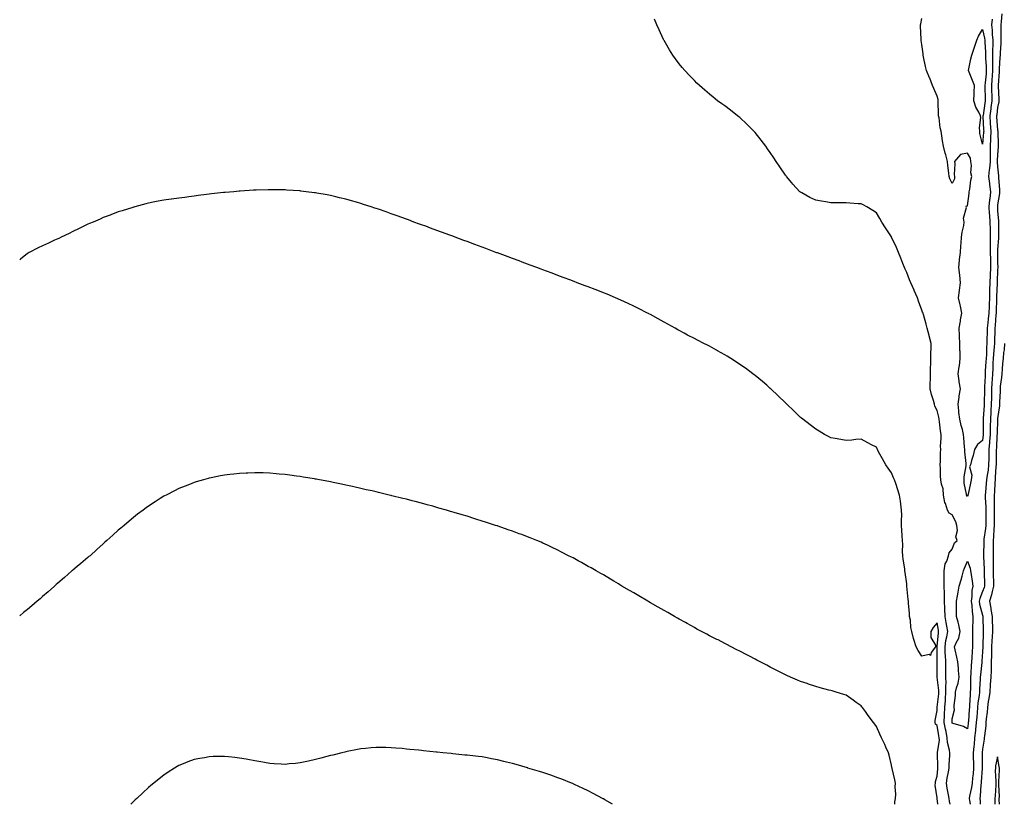
# Model space of a CAD drawing. Units: inches. Extents: x 897203 to 899843, y 7292618 to 7295258.
# Drawn here: x 897203 to 897852, y 7292618 to 7293135 of the extents above; entities that cross this region are included whole.
import ezdxf

# ---------------------------------------------------------------- set-up
doc = ezdxf.new("R2010")
doc.units = ezdxf.units.IN
doc.header["$MEASUREMENT"] = 0
doc.layers.add('Contour_89727292', color=7, linetype='Continuous', true_color=0x276b30)

msp = doc.modelspace()

# ---------------------------------------------------------------- linework, layer by layer
at = {"layer": 'Contour_89727292'}
for points in [[(897850.79, 7293139.18, 3307), (897850.34, 7293134.21, 3307), (897850.24, 7293131.92, 3307), (897850.24, 7293129.73, 3307), (897850.18, 7293124.05, 3307), (897850.18, 7293121.92, 3307), (897850.08, 7293119.89, 3307), (897849.7, 7293113.57, 3307), (897849.62, 7293111.92, 3307), (897849.58, 7293110.39, 3307), (897849.1, 7293102.97, 3307), (897849.07, 7293101.92, 3307), (897849.05, 7293100.91, 3307), (897848.38, 7293092.25, 3307), (897848.38, 7293091.92, 3307), (897848.38, 7293091.6, 3307), (897848.9, 7293082.77, 3307), (897848.9, 7293081.92, 3307), (897848.84, 7293081.14, 3307), (897848.05, 7293077.33, 3307), (897847.4, 7293072.57, 3307), (897847.3, 7293071.92, 3307), (897847.34, 7293071.22, 3307), (897848.05, 7293062.65, 3307), (897848.13, 7293062.01, 3307), (897848.14, 7293061.83, 3307), (897848.43, 7293052.3, 3307), (897848.44, 7293051.92, 3307), (897848.43, 7293051.55, 3307), (897848.05, 7293046.5, 3307), (897847.82, 7293042.15, 3307), (897847.82, 7293041.92, 3307), (897847.8, 7293041.67, 3307), (897848.05, 7293038.21, 3307), (897848.58, 7293032.46, 3307), (897848.63, 7293031.92, 3307), (897848.63, 7293031.33, 3307), (897849.19, 7293023.06, 3307), (897849.2, 7293021.92, 3307), (897849.17, 7293020.81, 3307), (897848.05, 7293013.15, 3307), (897847.92, 7293012.06, 3307), (897847.9, 7293011.92, 3307), (897847.91, 7293011.78, 3307), (897848.05, 7293009.24, 3307), (897848.54, 7293002.41, 3307), (897848.56, 7293001.92, 3307), (897848.55, 7293001.42, 3307), (897848.64, 7292992.51, 3307), (897848.63, 7292991.92, 3307), (897848.6, 7292991.37, 3307), (897848.05, 7292983.89, 3307), (897847.95, 7292982.02, 3307), (897847.95, 7292981.92, 3307), (897847.95, 7292981.82, 3307), (897848.05, 7292975.12, 3307), (897848.12, 7292971.99, 3307), (897848.12, 7292971.85, 3307), (897848.05, 7292970.69, 3307), (897847.72, 7292962.25, 3307), (897847.7, 7292961.92, 3307), (897847.69, 7292961.57, 3307), (897847.37, 7292952.6, 3307), (897847.35, 7292951.92, 3307), (897847.32, 7292951.2, 3307), (897847.09, 7292942.89, 3307), (897847.05, 7292941.92, 3307), (897846.94, 7292940.81, 3307), (897846.3, 7292933.67, 3307), (897846.11, 7292931.92, 3307), (897846.08, 7292929.95, 3307), (897846.04, 7292923.93, 3307), (897846, 7292921.92, 3307), (897845.84, 7292919.71, 3307), (897845.28, 7292914.69, 3307), (897845.1, 7292911.92, 3307), (897844.96, 7292908.82, 3307), (897844.88, 7292905.09, 3307), (897844.72, 7292901.92, 3307), (897844.51, 7292898.38, 3307), (897844.3, 7292895.67, 3307), (897844.08, 7292891.92, 3307), (897843.98, 7292887.86, 3307), (897843.94, 7292886.03, 3307), (897843.85, 7292881.92, 3307), (897843.57, 7292877.45, 3307), (897843.52, 7292876.45, 3307), (897843.24, 7292871.92, 3307), (897843.15, 7292867.03, 3307), (897843.15, 7292866.82, 3307), (897843.06, 7292861.92, 3307), (897842.71, 7292857.26, 3307), (897842.62, 7292856.49, 3307), (897842.24, 7292851.92, 3307), (897842.17, 7292847.8, 3307), (897842.14, 7292846.01, 3307), (897842.07, 7292841.92, 3307), (897841.68, 7292838.29, 3307), (897841.07, 7292834.94, 3307), (897840.69, 7292831.92, 3307), (897840.53, 7292829.44, 3307), (897839.96, 7292823.83, 3307), (897839.82, 7292821.92, 3307), (897839.86, 7292820.11, 3307), (897840.18, 7292814.06, 3307), (897840.22, 7292811.92, 3307), (897840.23, 7292809.74, 3307), (897840.31, 7292804.18, 3307), (897840.32, 7292801.92, 3307), (897840.12, 7292799.85, 3307), (897839.02, 7292792.89, 3307), (897838.92, 7292791.92, 3307), (897838.91, 7292791.06, 3307), (897838.66, 7292782.54, 3307), (897838.66, 7292781.92, 3307), (897838.67, 7292781.3, 3307), (897839.18, 7292773.05, 3307), (897839.19, 7292771.92, 3307), (897839.22, 7292770.75, 3307), (897839.34, 7292763.21, 3307), (897839.37, 7292761.92, 3307), (897839.09, 7292760.88, 3307), (897838.05, 7292758.36, 3307), (897836.2, 7292753.77, 3307), (897835.92, 7292751.92, 3307), (897836.17, 7292750.05, 3307), (897838.05, 7292742.76, 3307), (897838.24, 7292742.11, 3307), (897838.27, 7292741.92, 3307), (897838.28, 7292741.7, 3307), (897838.4, 7292732.26, 3307), (897838.41, 7292731.92, 3307), (897838.39, 7292731.58, 3307), (897838.26, 7292722.13, 3307), (897838.25, 7292721.92, 3307), (897838.24, 7292721.72, 3307), (897838.05, 7292718.54, 3307), (897837.62, 7292712.35, 3307), (897837.59, 7292711.92, 3307), (897837.55, 7292711.42, 3307), (897836.71, 7292703.26, 3307), (897836.62, 7292701.92, 3307), (897836.56, 7292700.44, 3307), (897836.08, 7292693.89, 3307), (897836.01, 7292691.92, 3307), (897835.77, 7292689.64, 3307), (897835.05, 7292684.92, 3307), (897834.77, 7292681.92, 3307), (897834.48, 7292678.35, 3307), (897834.24, 7292675.73, 3307), (897833.94, 7292671.92, 3307), (897833.46, 7292667.33, 3307), (897833.41, 7292666.56, 3307), (897832.88, 7292661.92, 3307), (897832.46, 7292657.51, 3307), (897832.32, 7292656.19, 3307), (897831.9, 7292651.92, 3307), (897831.97, 7292647.99, 3307), (897832.06, 7292645.93, 3307), (897832.13, 7292641.92, 3307), (897831.83, 7292638.14, 3307), (897831.53, 7292635.4, 3307), (897831.23, 7292631.92, 3307), (897830.85, 7292629.12, 3307), (897829.55, 7292623.41, 3307), (897829.31, 7292621.92, 3307), (897829.44, 7292620.53, 3307), (897829.85, 7292618, 3307)], [(897816.81, 7292618, 3307), (897816.29, 7292620.16, 3307), (897815.99, 7292621.92, 3307), (897815.63, 7292624.34, 3307), (897814.68, 7292628.55, 3307), (897814.26, 7292631.92, 3307), (897814.73, 7292635.24, 3307), (897815.62, 7292639.49, 3307), (897816, 7292641.92, 3307), (897816.03, 7292643.93, 3307), (897816.44, 7292650.31, 3307), (897816.46, 7292651.92, 3307), (897816.35, 7292653.62, 3307), (897814.96, 7292658.83, 3307), (897814.83, 7292661.92, 3307), (897814.03, 7292665.93, 3307), (897813.69, 7292667.56, 3307), (897812.85, 7292671.92, 3307), (897813.02, 7292676.89, 3307), (897813.02, 7292676.95, 3307), (897813.19, 7292681.92, 3307), (897813.54, 7292686.43, 3307), (897813.56, 7292687.44, 3307), (897813.88, 7292691.92, 3307), (897813.82, 7292696.15, 3307), (897813.99, 7292697.86, 3307), (897813.92, 7292701.92, 3307), (897813.86, 7292706.11, 3307), (897813.82, 7292707.69, 3307), (897813.76, 7292711.92, 3307), (897813.57, 7292716.4, 3307), (897813.5, 7292717.37, 3307), (897813.32, 7292721.92, 3307), (897813.97, 7292726, 3307), (897814.6, 7292728.47, 3307), (897815.25, 7292731.92, 3307), (897814.59, 7292735.39, 3307), (897814.08, 7292737.95, 3307), (897813.32, 7292741.92, 3307), (897813.19, 7292746.78, 3307), (897813.18, 7292747.06, 3307), (897813.05, 7292751.92, 3307), (897812.98, 7292756.84, 3307), (897812.95, 7292757.02, 3307), (897812.84, 7292761.92, 3307), (897812.86, 7292766.73, 3307), (897812.66, 7292767.3, 3307), (897812.7, 7292771.92, 3307), (897813.52, 7292776.44, 3307), (897814.49, 7292778.36, 3307), (897815.62, 7292781.92, 3307), (897816.11, 7292783.86, 3307), (897818.05, 7292786.2, 3307), (897819.49, 7292790.48, 3307), (897821.24, 7292791.92, 3307), (897820.46, 7292794.33, 3307), (897821.48, 7292798.49, 3307), (897821.04, 7292801.92, 3307), (897820.39, 7292804.25, 3307), (897818.05, 7292808.89, 3307), (897816.03, 7292809.9, 3307), (897815.07, 7292811.92, 3307), (897813.58, 7292816.39, 3307), (897813.2, 7292817.07, 3307), (897812.4, 7292821.92, 3307), (897812.04, 7292825.9, 3307), (897810.96, 7292829.01, 3307), (897810.53, 7292831.92, 3307), (897810.4, 7292834.26, 3307), (897810.29, 7292839.67, 3307), (897810.17, 7292841.92, 3307), (897810.35, 7292844.22, 3307), (897810.32, 7292849.65, 3307), (897810.53, 7292851.92, 3307), (897810.33, 7292854.2, 3307), (897810.87, 7292859.1, 3307), (897810.7, 7292861.92, 3307), (897810.38, 7292864.25, 3307), (897809.76, 7292870.21, 3307), (897809.54, 7292871.92, 3307), (897809.31, 7292873.18, 3307), (897808.05, 7292877.75, 3307), (897806.71, 7292880.58, 3307), (897806.35, 7292881.92, 3307), (897805.69, 7292884.28, 3307), (897804.34, 7292888.21, 3307), (897803.47, 7292891.92, 3307), (897803.54, 7292896.43, 3307), (897803.67, 7292897.54, 3307), (897803.75, 7292901.92, 3307), (897803.77, 7292906.2, 3307), (897804.01, 7292907.88, 3307), (897804.03, 7292911.92, 3307), (897803.95, 7292916.02, 3307), (897804.29, 7292918.16, 3307), (897804.19, 7292921.92, 3307), (897802.9, 7292926.77, 3307), (897802.78, 7292927.19, 3307), (897801.45, 7292931.92, 3307), (897800.8, 7292934.66, 3307), (897799.07, 7292940.9, 3307), (897798.81, 7292941.92, 3307), (897798.57, 7292942.45, 3307), (897798.05, 7292943.79, 3307), (897795.86, 7292949.73, 3307), (897795.2, 7292951.92, 3307), (897792.98, 7292956.85, 3307), (897792.89, 7292957.09, 3307), (897790.85, 7292961.92, 3307), (897789.95, 7292963.81, 3307), (897788.05, 7292968.63, 3307), (897786.98, 7292970.86, 3307), (897786.51, 7292971.92, 3307), (897785.51, 7292974.46, 3307), (897784.12, 7292977.99, 3307), (897782.58, 7292981.92, 3307), (897781.26, 7292985.12, 3307), (897778.05, 7292991.87, 3307), (897778.01, 7292991.92, 3307), (897777.93, 7292992.04, 3307), (897774.15, 7292998.02, 3307), (897771.62, 7293001.92, 3307), (897770.36, 7293004.23, 3307), (897768.05, 7293008.05, 3307), (897765.72, 7293009.59, 3307), (897761.71, 7293011.92, 3307), (897759.35, 7293013.23, 3307), (897758.05, 7293013.85, 3307), (897755.99, 7293013.97, 3307), (897750.52, 7293014.39, 3307), (897748.05, 7293014.54, 3307), (897745.41, 7293014.56, 3307), (897740.72, 7293014.59, 3307), (897738.05, 7293014.63, 3307), (897734.74, 7293015.23, 3307), (897731.79, 7293015.66, 3307), (897728.05, 7293016.34, 3307), (897724.21, 7293018.08, 3307), (897718.81, 7293021.16, 3307), (897718.05, 7293021.56, 3307), (897717.85, 7293021.72, 3307), (897717.65, 7293021.92, 3307), (897712.96, 7293026.83, 3307), (897712.18, 7293027.79, 3307), (897708.78, 7293031.92, 3307), (897708.46, 7293032.33, 3307), (897708.05, 7293032.9, 3307), (897704.37, 7293038.24, 3307), (897702.02, 7293041.92, 3307), (897700.4, 7293044.26, 3307), (897698.05, 7293047.78, 3307), (897696.32, 7293050.19, 3307), (897695.15, 7293051.92, 3307), (897692.02, 7293055.89, 3307), (897688.05, 7293060.97, 3307), (897687.6, 7293061.47, 3307), (897687.19, 7293061.92, 3307), (897682.58, 7293066.45, 3307), (897678.05, 7293070.78, 3307), (897677.4, 7293071.27, 3307), (897676.56, 7293071.92, 3307), (897671.77, 7293075.64, 3307), (897668.05, 7293078.53, 3307), (897666.04, 7293079.91, 3307), (897663.3, 7293081.92, 3307), (897660.39, 7293084.25, 3307), (897658.05, 7293086.24, 3307), (897654.92, 7293088.79, 3307), (897651.35, 7293091.92, 3307), (897649.68, 7293093.55, 3307), (897648.05, 7293095.22, 3307), (897644.73, 7293098.6, 3307), (897641.62, 7293101.92, 3307), (897640.01, 7293103.88, 3307), (897638.05, 7293106.31, 3307), (897635.61, 7293109.48, 3307), (897633.8, 7293111.92, 3307), (897631.63, 7293115.5, 3307), (897628.05, 7293121.52, 3307), (897627.9, 7293121.77, 3307), (897627.82, 7293121.92, 3307), (897627.63, 7293122.34, 3307), (897624.73, 7293128.6, 3307), (897623.21, 7293131.92, 3307), (897621.8, 7293135.67, 3307)], [(897844.41, 7293135.56, 3306), (897844.03, 7293131.92, 3306), (897844.48, 7293128.36, 3306), (897844.45, 7293125.52, 3306), (897844.8, 7293121.92, 3306), (897844.84, 7293118.71, 3306), (897844.65, 7293115.32, 3306), (897844.69, 7293111.92, 3306), (897844.75, 7293108.62, 3306), (897844.6, 7293105.38, 3306), (897844.65, 7293101.92, 3306), (897844.36, 7293098.24, 3306), (897844.24, 7293095.73, 3306), (897843.92, 7293091.92, 3306), (897844.06, 7293087.94, 3306), (897844.15, 7293085.83, 3306), (897844.29, 7293081.92, 3306), (897843.64, 7293077.52, 3306), (897843.5, 7293076.47, 3306), (897842.82, 7293071.92, 3306), (897843.14, 7293067.01, 3306), (897843.15, 7293066.82, 3306), (897843.48, 7293061.92, 3306), (897843.31, 7293057.17, 3306), (897843.32, 7293056.65, 3306), (897843.13, 7293051.92, 3306), (897843.15, 7293047.02, 3306), (897843.14, 7293046.83, 3306), (897843.15, 7293041.92, 3306), (897842.76, 7293037.21, 3306), (897842.54, 7293036.41, 3306), (897842.01, 7293031.92, 3306), (897842.61, 7293027.36, 3306), (897842.74, 7293026.62, 3306), (897843.29, 7293021.92, 3306), (897842.79, 7293017.17, 3306), (897842.74, 7293016.62, 3306), (897842.27, 7293011.92, 3306), (897842.53, 7293007.44, 3306), (897842.59, 7293006.46, 3306), (897842.85, 7293001.92, 3306), (897843.01, 7292996.97, 3306), (897843.01, 7292996.88, 3306), (897843.15, 7292991.92, 3306), (897843.16, 7292987.04, 3306), (897843.15, 7292986.81, 3306), (897843.17, 7292981.92, 3306), (897843.23, 7292977.1, 3306), (897843.23, 7292976.73, 3306), (897843.29, 7292971.92, 3306), (897843.06, 7292966.93, 3306), (897843.06, 7292966.91, 3306), (897842.83, 7292961.92, 3306), (897842.71, 7292957.26, 3306), (897842.7, 7292956.57, 3306), (897842.58, 7292951.92, 3306), (897842.42, 7292947.55, 3306), (897842.36, 7292946.24, 3306), (897842.2, 7292941.92, 3306), (897841.82, 7292938.15, 3306), (897841.49, 7292935.36, 3306), (897841.13, 7292931.92, 3306), (897841.08, 7292928.89, 3306), (897840.97, 7292924.84, 3306), (897840.92, 7292921.92, 3306), (897840.72, 7292919.24, 3306), (897840.59, 7292914.46, 3306), (897840.42, 7292911.92, 3306), (897840.32, 7292909.65, 3306), (897839.9, 7292903.77, 3306), (897839.81, 7292901.92, 3306), (897839.71, 7292900.26, 3306), (897839.44, 7292893.31, 3306), (897839.36, 7292891.92, 3306), (897839.33, 7292890.64, 3306), (897839.17, 7292883.03, 3306), (897839.14, 7292881.92, 3306), (897839.08, 7292880.89, 3306), (897838.48, 7292872.35, 3306), (897838.45, 7292871.92, 3306), (897838.45, 7292871.52, 3306), (897838.51, 7292862.38, 3306), (897838.5, 7292861.92, 3306), (897838.47, 7292861.5, 3306), (897838.05, 7292857.79, 3306), (897834.68, 7292855.29, 3306), (897832.83, 7292851.92, 3306), (897831.95, 7292848.02, 3306), (897830.8, 7292844.67, 3306), (897830.05, 7292841.92, 3306), (897829.41, 7292840.56, 3306), (897831.07, 7292834.94, 3306), (897830.62, 7292831.92, 3306), (897830.14, 7292829.83, 3306), (897828.6, 7292822.48, 3306), (897828.48, 7292821.92, 3306), (897828.43, 7292821.55, 3306), (897828.05, 7292820.91, 3306), (897827.71, 7292821.58, 3306), (897827.53, 7292821.92, 3306), (897827.49, 7292822.48, 3306), (897825.94, 7292829.81, 3306), (897825.85, 7292831.92, 3306), (897825.97, 7292834, 3306), (897827.3, 7292841.17, 3306), (897827.36, 7292841.92, 3306), (897827.35, 7292842.61, 3306), (897826.46, 7292850.34, 3306), (897826.46, 7292851.92, 3306), (897826.25, 7292853.72, 3306), (897825.82, 7292859.69, 3306), (897825.54, 7292861.92, 3306), (897824.75, 7292865.22, 3306), (897823.95, 7292867.83, 3306), (897823.14, 7292871.92, 3306), (897822.54, 7292876.41, 3306), (897822.46, 7292877.52, 3306), (897821.92, 7292881.92, 3306), (897822.58, 7292886.45, 3306), (897822.67, 7292887.3, 3306), (897823.43, 7292891.92, 3306), (897822.74, 7292896.62, 3306), (897822.68, 7292897.28, 3306), (897822.07, 7292901.92, 3306), (897822.75, 7292906.63, 3306), (897822.91, 7292907.07, 3306), (897823.34, 7292911.92, 3306), (897823.25, 7292916.72, 3306), (897823.2, 7292917.08, 3306), (897823.13, 7292921.92, 3306), (897822.89, 7292926.75, 3306), (897822.85, 7292927.13, 3306), (897822.58, 7292931.92, 3306), (897823.47, 7292936.5, 3306), (897823.6, 7292937.47, 3306), (897824.37, 7292941.92, 3306), (897823.48, 7292946.49, 3306), (897823.41, 7292947.28, 3306), (897822.24, 7292951.92, 3306), (897822.91, 7292956.78, 3306), (897822.96, 7292957.01, 3306), (897823.53, 7292961.92, 3306), (897823.06, 7292966.91, 3306), (897823.06, 7292966.93, 3306), (897822.47, 7292971.92, 3306), (897822.89, 7292976.76, 3306), (897822.82, 7292977.15, 3306), (897823.62, 7292981.92, 3306), (897823.78, 7292986.2, 3306), (897824, 7292987.87, 3306), (897824.18, 7292991.92, 3306), (897824.65, 7292995.32, 3306), (897825.64, 7292999.51, 3306), (897826.04, 7293001.92, 3306), (897825.62, 7293004.35, 3306), (897827.59, 7293011.46, 3306), (897827.32, 7293011.92, 3306), (897827.43, 7293012.54, 3306), (897828.05, 7293012.67, 3306), (897829.34, 7293020.63, 3306), (897829.33, 7293021.92, 3306), (897829.65, 7293023.52, 3306), (897830.36, 7293029.61, 3306), (897830.92, 7293031.92, 3306), (897830.38, 7293034.25, 3306), (897830.83, 7293039.14, 3306), (897830.46, 7293041.92, 3306), (897830.09, 7293043.95, 3306), (897828.05, 7293047.27, 3306), (897823.52, 7293046.44, 3306), (897819.63, 7293041.92, 3306), (897819.8, 7293040.17, 3306), (897819.32, 7293033.2, 3306), (897819.51, 7293031.92, 3306), (897819.56, 7293030.41, 3306), (897818.05, 7293027.33, 3306), (897816.47, 7293030.34, 3306), (897816.08, 7293031.92, 3306), (897815.81, 7293034.17, 3306), (897815.24, 7293039.12, 3306), (897814.89, 7293041.92, 3306), (897813.79, 7293046.19, 3306), (897813.46, 7293047.33, 3306), (897812.33, 7293051.92, 3306), (897811.63, 7293055.5, 3306), (897811.29, 7293058.68, 3306), (897810.75, 7293061.92, 3306), (897810.08, 7293063.94, 3306), (897809.39, 7293070.58, 3306), (897809.08, 7293071.92, 3306), (897809.09, 7293072.96, 3306), (897808.89, 7293081.08, 3306), (897808.9, 7293081.92, 3306), (897808.76, 7293082.62, 3306), (897808.05, 7293084.88, 3306), (897805.97, 7293089.84, 3306), (897805.11, 7293091.92, 3306), (897803.26, 7293096.71, 3306), (897803.15, 7293097.02, 3306), (897801.05, 7293101.92, 3306), (897800.52, 7293104.39, 3306), (897799.22, 7293110.75, 3306), (897798.97, 7293111.92, 3306), (897798.87, 7293112.74, 3306), (897798.05, 7293118.87, 3306), (897797.66, 7293121.53, 3306), (897797.61, 7293121.92, 3306), (897797.59, 7293122.39, 3306), (897797.26, 7293131.13, 3306), (897797.23, 7293131.92, 3306), (897797.3, 7293132.67, 3306), (897798.05, 7293136.13, 3306)], [(897808.54, 7292618, 3308), (897808.07, 7292621.9, 3308), (897808.06, 7292621.94, 3308), (897808.05, 7292622.3, 3308), (897806.8, 7292630.67, 3308), (897806.95, 7292631.92, 3308), (897807.02, 7292632.95, 3308), (897808.05, 7292636.44, 3308), (897808.49, 7292641.48, 3308), (897808.56, 7292641.92, 3308), (897808.56, 7292642.44, 3308), (897808.26, 7292651.71, 3308), (897808.27, 7292651.92, 3308), (897808.26, 7292652.13, 3308), (897809.63, 7292660.34, 3308), (897809.56, 7292661.92, 3308), (897809.31, 7292663.18, 3308), (897808.05, 7292670.05, 3308), (897806.98, 7292670.85, 3308), (897806.76, 7292671.92, 3308), (897806.78, 7292673.19, 3308), (897808.05, 7292679.86, 3308), (897808.13, 7292681.83, 3308), (897808.14, 7292681.92, 3308), (897808.14, 7292682.02, 3308), (897809.2, 7292690.77, 3308), (897809.28, 7292691.92, 3308), (897809.27, 7292693.14, 3308), (897808.16, 7292701.8, 3308), (897808.16, 7292701.92, 3308), (897808.16, 7292702.03, 3308), (897808.15, 7292711.81, 3308), (897808.15, 7292711.92, 3308), (897808.15, 7292712.02, 3308), (897808.11, 7292721.86, 3308), (897808.11, 7292721.92, 3308), (897808.12, 7292721.99, 3308), (897808.94, 7292731.03, 3308), (897809.11, 7292731.92, 3308), (897808.94, 7292732.81, 3308), (897808.05, 7292737.6, 3308), (897805.47, 7292734.5, 3308), (897803.98, 7292731.92, 3308), (897804.07, 7292727.94, 3308), (897807.07, 7292722.9, 3308), (897807.14, 7292721.92, 3308), (897804.26, 7292718.13, 3308), (897803.83, 7292716.14, 3308), (897802.8, 7292716.67, 3308), (897798.05, 7292715.67, 3308), (897795.52, 7292719.38, 3308), (897794.34, 7292721.92, 3308), (897792.73, 7292726.6, 3308), (897792.59, 7292727.38, 3308), (897791.39, 7292731.92, 3308), (897790.68, 7292734.55, 3308), (897790.46, 7292739.51, 3308), (897790.01, 7292741.92, 3308), (897789.86, 7292743.73, 3308), (897789.31, 7292750.66, 3308), (897789.2, 7292751.92, 3308), (897789.11, 7292752.98, 3308), (897788.16, 7292761.8, 3308), (897788.15, 7292761.92, 3308), (897788.16, 7292762.03, 3308), (897788.05, 7292763.26, 3308), (897787.08, 7292770.94, 3308), (897786.91, 7292771.92, 3308), (897786.74, 7292773.23, 3308), (897785.81, 7292779.68, 3308), (897785.55, 7292781.92, 3308), (897785.39, 7292784.58, 3308), (897785.4, 7292789.26, 3308), (897785.21, 7292791.92, 3308), (897784.99, 7292794.98, 3308), (897784.95, 7292798.82, 3308), (897784.7, 7292801.92, 3308), (897784.6, 7292805.38, 3308), (897784.85, 7292808.73, 3308), (897784.73, 7292811.92, 3308), (897784.18, 7292815.79, 3308), (897784.03, 7292817.91, 3308), (897783.35, 7292821.92, 3308), (897782.07, 7292825.94, 3308), (897781.09, 7292828.88, 3308), (897780.09, 7292831.92, 3308), (897779.44, 7292833.31, 3308), (897778.05, 7292836.64, 3308), (897775.8, 7292839.67, 3308), (897774.33, 7292841.92, 3308), (897772.01, 7292845.88, 3308), (897769.54, 7292850.43, 3308), (897768.71, 7292851.92, 3308), (897768.5, 7292852.38, 3308), (897768.05, 7292853.38, 3308), (897764.94, 7292855.04, 3308), (897762.48, 7292856.35, 3308), (897758.05, 7292858.69, 3308), (897754.55, 7292858.42, 3308), (897751.79, 7292858.18, 3308), (897748.05, 7292857.94, 3308), (897744.63, 7292858.5, 3308), (897740.87, 7292859.1, 3308), (897738.05, 7292859.57, 3308), (897736.55, 7292860.42, 3308), (897733.91, 7292861.92, 3308), (897730.23, 7292864.1, 3308), (897728.05, 7292865.37, 3308), (897724.34, 7292868.21, 3308), (897719.51, 7292871.92, 3308), (897718.67, 7292872.55, 3308), (897718.05, 7292873.01, 3308), (897713.55, 7292877.42, 3308), (897708.92, 7292881.92, 3308), (897708.47, 7292882.35, 3308), (897708.05, 7292882.74, 3308), (897703.35, 7292887.21, 3308), (897698.41, 7292891.92, 3308), (897698.22, 7292892.09, 3308), (897698.05, 7292892.24, 3308), (897695.72, 7292894.25, 3308), (897692.86, 7292896.72, 3308), (897688.05, 7292900.69, 3308), (897687.37, 7292901.24, 3308), (897686.48, 7292901.92, 3308), (897681.63, 7292905.49, 3308), (897678.05, 7292907.98, 3308), (897675.69, 7292909.57, 3308), (897672.04, 7292911.92, 3308), (897669.58, 7292913.44, 3308), (897668.05, 7292914.33, 3308), (897663.19, 7292917.07, 3308), (897662.54, 7292917.43, 3308), (897658.05, 7292919.96, 3308), (897656.76, 7292920.63, 3308), (897654.29, 7292921.92, 3308), (897650.13, 7292924, 3308), (897648.05, 7292925.06, 3308), (897643.54, 7292927.41, 3308), (897641.36, 7292928.61, 3308), (897638.05, 7292930.4, 3308), (897637.04, 7292930.91, 3308), (897635.24, 7292931.92, 3308), (897630.59, 7292934.46, 3308), (897628.05, 7292935.96, 3308), (897624.14, 7292938, 3308), (897619.14, 7292940.83, 3308), (897618.05, 7292941.44, 3308), (897617.72, 7292941.59, 3308), (897617.07, 7292941.92, 3308), (897611.05, 7292944.92, 3308), (897608.05, 7292946.49, 3308), (897604.3, 7292948.17, 3308), (897599.56, 7292950.42, 3308), (897598.05, 7292951.11, 3308), (897597.47, 7292951.34, 3308), (897596.09, 7292951.92, 3308), (897590.39, 7292954.25, 3308), (897588.05, 7292955.27, 3308), (897583.3, 7292957.16, 3308), (897582.48, 7292957.5, 3308), (897578.05, 7292959.21, 3308), (897576.06, 7292959.94, 3308), (897570.76, 7292961.92, 3308), (897568.78, 7292962.65, 3308), (897568.05, 7292962.94, 3308), (897566.43, 7292963.54, 3308), (897561.51, 7292965.38, 3308), (897558.05, 7292966.7, 3308), (897554.24, 7292968.11, 3308), (897550.44, 7292969.53, 3308), (897548.05, 7292970.43, 3308), (897546.96, 7292970.83, 3308), (897544.05, 7292971.92, 3308), (897539.67, 7292973.54, 3308), (897538.05, 7292974.16, 3308), (897534.46, 7292975.51, 3308), (897532.41, 7292976.28, 3308), (897528.05, 7292977.87, 3308), (897525.1, 7292978.97, 3308), (897518.05, 7292981.57, 3308), (897517.8, 7292981.67, 3308), (897517.11, 7292981.92, 3308), (897510.52, 7292984.39, 3308), (897508.05, 7292985.3, 3308), (897503.21, 7292987.08, 3308), (897498.05, 7292988.98, 3308), (897495.9, 7292989.77, 3308), (897490.14, 7292991.92, 3308), (897488.63, 7292992.5, 3308), (897488.05, 7292992.72, 3308), (897486.8, 7292993.17, 3308), (897481.31, 7292995.18, 3308), (897478.05, 7292996.41, 3308), (897474.05, 7292997.92, 3308), (897470.9, 7292999.07, 3308), (897468.05, 7293000.11, 3308), (897466.73, 7293000.6, 3308), (897463.05, 7293001.92, 3308), (897459.41, 7293003.28, 3308), (897458.05, 7293003.79, 3308), (897452.08, 7293005.95, 3308), (897448.05, 7293007.42, 3308), (897444.71, 7293008.58, 3308), (897439.6, 7293010.37, 3308), (897438.05, 7293010.9, 3308), (897437.28, 7293011.15, 3308), (897434.77, 7293011.92, 3308), (897429.67, 7293013.54, 3308), (897428.05, 7293014.06, 3308), (897425.05, 7293014.92, 3308), (897421.94, 7293015.81, 3308), (897418.05, 7293016.94, 3308), (897414.02, 7293017.89, 3308), (897411.47, 7293018.5, 3308), (897408.05, 7293019.33, 3308), (897405.87, 7293019.74, 3308), (897398.98, 7293020.99, 3308), (897398.05, 7293021.16, 3308), (897397.37, 7293021.25, 3308), (897391.9, 7293021.92, 3308), (897388.48, 7293022.36, 3308), (897388.05, 7293022.41, 3308), (897387.53, 7293022.44, 3308), (897379.1, 7293022.97, 3308), (897378.05, 7293023.03, 3308), (897376.92, 7293023.04, 3308), (897369.32, 7293023.19, 3308), (897368.05, 7293023.19, 3308), (897366.81, 7293023.16, 3308), (897359.07, 7293022.94, 3308), (897358.05, 7293022.9, 3308), (897357.13, 7293022.84, 3308), (897348.4, 7293022.27, 3308), (897348.05, 7293022.24, 3308), (897347.75, 7293022.22, 3308), (897344.16, 7293021.92, 3308), (897338.51, 7293021.46, 3308), (897338.05, 7293021.42, 3308), (897337.48, 7293021.35, 3308), (897329.55, 7293020.42, 3308), (897328.05, 7293020.23, 3308), (897326.14, 7293020.02, 3308), (897320.63, 7293019.34, 3308), (897318.05, 7293018.98, 3308), (897314.65, 7293018.51, 3308), (897311.82, 7293018.15, 3308), (897308.05, 7293017.66, 3308), (897303.1, 7293016.98, 3308), (897303.01, 7293016.96, 3308), (897298.05, 7293016.28, 3308), (897294.37, 7293015.6, 3308), (897291.04, 7293014.91, 3308), (897288.05, 7293014.32, 3308), (897286.15, 7293013.81, 3308), (897278.98, 7293011.92, 3308), (897278.24, 7293011.73, 3308), (897278.05, 7293011.69, 3308), (897277.7, 7293011.57, 3308), (897270.62, 7293009.35, 3308), (897268.05, 7293008.54, 3308), (897263.22, 7293006.74, 3308), (897262.66, 7293006.54, 3308), (897258.05, 7293004.79, 3308), (897256.06, 7293003.9, 3308), (897251.38, 7293001.92, 3308), (897249.05, 7293000.92, 3308), (897248.05, 7293000.49, 3308), (897245.22, 7292999.09, 3308), (897242.33, 7292997.64, 3308), (897238.05, 7292995.61, 3308), (897235.6, 7292994.37, 3308), (897230.43, 7292991.92, 3308), (897228.83, 7292991.14, 3308), (897228.05, 7292990.79, 3308), (897226, 7292989.87, 3308), (897221.95, 7292988.02, 3308), (897218.05, 7292986.32, 3308), (897215.11, 7292984.86, 3308), (897209.35, 7292981.92, 3308), (897208.52, 7292981.44, 3308), (897208.05, 7292981.17, 3308), (897203.64, 7292977.51, 3308), (897203, 7292976.98, 3308)], [(897852.49, 7292921.92, 3308), (897852.29, 7292917.68, 3308), (897851.92, 7292915.79, 3308), (897851.68, 7292911.92, 3308), (897851.28, 7292908.69, 3308), (897851.13, 7292905, 3308), (897850.8, 7292901.92, 3308), (897850.62, 7292899.35, 3308), (897849.75, 7292893.63, 3308), (897849.61, 7292891.92, 3308), (897849.65, 7292890.32, 3308), (897849.25, 7292883.12, 3308), (897849.28, 7292881.92, 3308), (897849.22, 7292880.75, 3308), (897848.05, 7292872.27, 3308), (897848.03, 7292871.94, 3308), (897848.03, 7292871.92, 3308), (897848.03, 7292871.9, 3308), (897847.63, 7292862.34, 3308), (897847.62, 7292861.92, 3308), (897847.58, 7292861.45, 3308), (897847.2, 7292852.77, 3308), (897847.13, 7292851.92, 3308), (897847.11, 7292850.98, 3308), (897846.99, 7292842.98, 3308), (897846.97, 7292841.92, 3308), (897846.84, 7292840.71, 3308), (897846.5, 7292833.47, 3308), (897846.3, 7292831.92, 3308), (897846.18, 7292830.05, 3308), (897845.96, 7292824.01, 3308), (897845.81, 7292821.92, 3308), (897845.85, 7292819.72, 3308), (897845.76, 7292814.21, 3308), (897845.8, 7292811.92, 3308), (897845.81, 7292809.67, 3308), (897845.76, 7292804.21, 3308), (897845.77, 7292801.92, 3308), (897845.53, 7292799.4, 3308), (897845.32, 7292794.64, 3308), (897845.03, 7292791.92, 3308), (897845.02, 7292788.89, 3308), (897845.11, 7292784.86, 3308), (897845.1, 7292781.92, 3308), (897845.14, 7292779.01, 3308), (897845, 7292774.98, 3308), (897845.03, 7292771.92, 3308), (897845.11, 7292768.98, 3308), (897845.28, 7292764.68, 3308), (897845.36, 7292761.92, 3308), (897844.38, 7292758.25, 3308), (897843.97, 7292756, 3308), (897842.59, 7292751.92, 3308), (897843.52, 7292747.39, 3308), (897843.59, 7292746.38, 3308), (897844.32, 7292741.92, 3308), (897844.43, 7292738.31, 3308), (897844.58, 7292735.4, 3308), (897844.68, 7292731.92, 3308), (897844.47, 7292728.35, 3308), (897844.21, 7292725.76, 3308), (897844, 7292721.92, 3308), (897843.91, 7292717.79, 3308), (897843.95, 7292716.02, 3308), (897843.85, 7292711.92, 3308), (897843.69, 7292707.56, 3308), (897843.73, 7292706.25, 3308), (897843.55, 7292701.92, 3308), (897843.18, 7292697.06, 3308), (897843.17, 7292696.8, 3308), (897842.8, 7292691.92, 3308), (897842.28, 7292687.69, 3308), (897841.88, 7292685.75, 3308), (897841.34, 7292681.92, 3308), (897841.16, 7292678.81, 3308), (897840.45, 7292674.32, 3308), (897840.28, 7292671.92, 3308), (897840.14, 7292669.83, 3308), (897839.34, 7292663.21, 3308), (897839.24, 7292661.92, 3308), (897839.08, 7292660.89, 3308), (897838.05, 7292654.29, 3308), (897837.87, 7292652.1, 3308), (897837.85, 7292651.92, 3308), (897837.86, 7292651.72, 3308), (897837.79, 7292642.18, 3308), (897837.79, 7292641.92, 3308), (897837.77, 7292641.65, 3308), (897837.26, 7292632.71, 3308), (897837.2, 7292631.92, 3308), (897837.06, 7292630.93, 3308), (897836.57, 7292623.4, 3308), (897836.33, 7292621.92, 3308), (897836.48, 7292620.35, 3308), (897836.53, 7292618, 3308)], [(897780.15, 7292618, 3309), (897780.27, 7292619.7, 3309), (897780.63, 7292621.92, 3309), (897780.79, 7292624.65, 3309), (897780.54, 7292629.43, 3309), (897780.7, 7292631.92, 3309), (897780.33, 7292634.2, 3309), (897778.46, 7292641.51, 3309), (897778.38, 7292641.92, 3309), (897778.31, 7292642.18, 3309), (897778.05, 7292643.89, 3309), (897776.52, 7292650.39, 3309), (897776.01, 7292651.92, 3309), (897774.33, 7292655.64, 3309), (897773.54, 7292657.41, 3309), (897771.5, 7292661.92, 3309), (897770.42, 7292664.28, 3309), (897768.05, 7292669.26, 3309), (897766.93, 7292670.81, 3309), (897766.11, 7292671.92, 3309), (897762.72, 7292676.59, 3309), (897760.89, 7292679.08, 3309), (897758.82, 7292681.92, 3309), (897758.49, 7292682.36, 3309), (897758.05, 7292682.95, 3309), (897754.75, 7292685.21, 3309), (897752.73, 7292686.6, 3309), (897748.05, 7292689.95, 3309), (897746.52, 7292690.4, 3309), (897741.47, 7292691.92, 3309), (897738.85, 7292692.71, 3309), (897738.05, 7292692.95, 3309), (897736.64, 7292693.34, 3309), (897731, 7292694.87, 3309), (897728.05, 7292695.64, 3309), (897723.38, 7292697.24, 3309), (897722.39, 7292697.58, 3309), (897718.05, 7292699.05, 3309), (897716.04, 7292699.91, 3309), (897711.41, 7292701.92, 3309), (897709.07, 7292702.94, 3309), (897708.05, 7292703.38, 3309), (897705.11, 7292704.86, 3309), (897702.37, 7292706.25, 3309), (897698.05, 7292708.4, 3309), (897695.78, 7292709.65, 3309), (897691.49, 7292711.92, 3309), (897689.24, 7292713.1, 3309), (897688.05, 7292713.71, 3309), (897684.3, 7292715.67, 3309), (897682.66, 7292716.53, 3309), (897678.05, 7292718.89, 3309), (897676.06, 7292719.93, 3309), (897672.17, 7292721.92, 3309), (897669.47, 7292723.34, 3309), (897668.05, 7292724.09, 3309), (897663.63, 7292726.34, 3309), (897662.86, 7292726.73, 3309), (897658.05, 7292729.17, 3309), (897656.24, 7292730.11, 3309), (897652.74, 7292731.92, 3309), (897649.71, 7292733.58, 3309), (897648.05, 7292734.5, 3309), (897643.29, 7292737.16, 3309), (897642.17, 7292737.8, 3309), (897638.05, 7292740.14, 3309), (897636.9, 7292740.78, 3309), (897634.83, 7292741.92, 3309), (897630.54, 7292744.41, 3309), (897628.05, 7292745.85, 3309), (897624.17, 7292748.03, 3309), (897619.05, 7292750.92, 3309), (897618.05, 7292751.48, 3309), (897617.77, 7292751.64, 3309), (897617.26, 7292751.92, 3309), (897611.47, 7292755.34, 3309), (897608.05, 7292757.42, 3309), (897605.2, 7292759.07, 3309), (897600.27, 7292761.92, 3309), (897598.89, 7292762.76, 3309), (897598.05, 7292763.28, 3309), (897594.79, 7292765.18, 3309), (897592.6, 7292766.46, 3309), (897588.05, 7292769.2, 3309), (897586.31, 7292770.17, 3309), (897583.17, 7292771.92, 3309), (897579.94, 7292773.8, 3309), (897578.05, 7292774.89, 3309), (897573.54, 7292777.41, 3309), (897571.38, 7292778.59, 3309), (897568.05, 7292780.41, 3309), (897567.06, 7292780.92, 3309), (897565.09, 7292781.92, 3309), (897560.44, 7292784.31, 3309), (897558.05, 7292785.52, 3309), (897553.72, 7292787.59, 3309), (897551.21, 7292788.77, 3309), (897548.05, 7292790.24, 3309), (897546.87, 7292790.74, 3309), (897544.05, 7292791.92, 3309), (897539.79, 7292793.66, 3309), (897538.05, 7292794.37, 3309), (897534.19, 7292795.78, 3309), (897532.53, 7292796.39, 3309), (897528.05, 7292798.06, 3309), (897525.18, 7292799.05, 3309), (897518.67, 7292801.3, 3309), (897518.05, 7292801.52, 3309), (897517.74, 7292801.62, 3309), (897516.8, 7292801.92, 3309), (897510.21, 7292804.08, 3309), (897508.05, 7292804.77, 3309), (897503.9, 7292806.06, 3309), (897502.61, 7292806.47, 3309), (897498.05, 7292807.91, 3309), (897494.94, 7292808.8, 3309), (897489.5, 7292810.47, 3309), (897488.05, 7292810.91, 3309), (897487.26, 7292811.14, 3309), (897484.5, 7292811.92, 3309), (897479.48, 7292813.35, 3309), (897478.05, 7292813.76, 3309), (897475.49, 7292814.49, 3309), (897471.67, 7292815.54, 3309), (897468.05, 7292816.55, 3309), (897463.78, 7292817.65, 3309), (897461.8, 7292818.17, 3309), (897458.05, 7292819.15, 3309), (897455.81, 7292819.68, 3309), (897448.48, 7292821.49, 3309), (897448.05, 7292821.6, 3309), (897447.79, 7292821.66, 3309), (897446.68, 7292821.92, 3309), (897439.71, 7292823.57, 3309), (897438.05, 7292823.97, 3309), (897435.4, 7292824.57, 3309), (897431.56, 7292825.44, 3309), (897428.05, 7292826.26, 3309), (897423.4, 7292827.27, 3309), (897422.51, 7292827.47, 3309), (897418.05, 7292828.46, 3309), (897415.18, 7292829.05, 3309), (897409.78, 7292830.19, 3309), (897408.05, 7292830.56, 3309), (897406.91, 7292830.78, 3309), (897400.8, 7292831.92, 3309), (897398.48, 7292832.35, 3309), (897398.05, 7292832.44, 3309), (897397.43, 7292832.54, 3309), (897389.91, 7292833.78, 3309), (897388.05, 7292834.08, 3309), (897385.55, 7292834.42, 3309), (897381.17, 7292835.04, 3309), (897378.05, 7292835.46, 3309), (897374.21, 7292835.76, 3309), (897372.07, 7292835.93, 3309), (897368.05, 7292836.3, 3309), (897363.53, 7292836.44, 3309), (897362.6, 7292836.47, 3309), (897358.05, 7292836.58, 3309), (897353.58, 7292836.39, 3309), (897352.47, 7292836.34, 3309), (897348.05, 7292836.18, 3309), (897344.22, 7292835.76, 3309), (897341.58, 7292835.45, 3309), (897338.05, 7292835.04, 3309), (897335.45, 7292834.52, 3309), (897329.4, 7292833.28, 3309), (897328.05, 7292833, 3309), (897327.21, 7292832.77, 3309), (897324.28, 7292831.92, 3309), (897319.45, 7292830.52, 3309), (897318.05, 7292830.1, 3309), (897315.08, 7292828.95, 3309), (897312.15, 7292827.82, 3309), (897308.05, 7292826.2, 3309), (897305.2, 7292824.77, 3309), (897299.65, 7292821.92, 3309), (897298.59, 7292821.38, 3309), (897298.05, 7292821.09, 3309), (897295.75, 7292819.63, 3309), (897292.45, 7292817.52, 3309), (897288.05, 7292814.66, 3309), (897286.49, 7292813.47, 3309), (897284.46, 7292811.92, 3309), (897280.78, 7292809.19, 3309), (897278.05, 7292807.13, 3309), (897275.24, 7292804.73, 3309), (897271.93, 7292801.92, 3309), (897269.82, 7292800.15, 3309), (897268.05, 7292798.68, 3309), (897264.5, 7292795.46, 3309), (897260.55, 7292791.92, 3309), (897259.21, 7292790.76, 3309), (897258.05, 7292789.75, 3309), (897253.99, 7292785.98, 3309), (897249.4, 7292781.92, 3309), (897248.68, 7292781.3, 3309), (897248.05, 7292780.77, 3309), (897243.26, 7292776.71, 3309), (897240.91, 7292774.78, 3309), (897238.05, 7292772.42, 3309), (897237.79, 7292772.18, 3309), (897237.49, 7292771.92, 3309), (897232.48, 7292767.49, 3309), (897228.05, 7292763.7, 3309), (897227.11, 7292762.86, 3309), (897226.02, 7292761.92, 3309), (897221.8, 7292758.18, 3309), (897218.05, 7292754.98, 3309), (897216.42, 7292753.55, 3309), (897214.48, 7292751.92, 3309), (897211.02, 7292748.95, 3309), (897208.05, 7292746.51, 3309), (897205.58, 7292744.39, 3309), (897203, 7292742.23, 3309)], [(897593.94, 7292618, 3310), (897589.01, 7292620.96, 3310), (897588.05, 7292621.54, 3310), (897587.81, 7292621.68, 3310), (897587.37, 7292621.92, 3310), (897581.25, 7292625.12, 3310), (897578.05, 7292626.78, 3310), (897574.57, 7292628.44, 3310), (897568.86, 7292631.11, 3310), (897568.05, 7292631.49, 3310), (897567.75, 7292631.62, 3310), (897567.04, 7292631.92, 3310), (897560.63, 7292634.5, 3310), (897558.05, 7292635.51, 3310), (897553.27, 7292637.13, 3310), (897552.6, 7292637.37, 3310), (897548.05, 7292638.97, 3310), (897545.79, 7292639.65, 3310), (897538.17, 7292641.92, 3310), (897538.08, 7292641.95, 3310), (897538.05, 7292641.96, 3310), (897538, 7292641.97, 3310), (897530.37, 7292644.23, 3310), (897528.05, 7292644.9, 3310), (897524.15, 7292645.83, 3310), (897522.39, 7292646.26, 3310), (897518.05, 7292647.28, 3310), (897514.18, 7292648.04, 3310), (897511.41, 7292648.56, 3310), (897508.05, 7292649.21, 3310), (897505.61, 7292649.48, 3310), (897499.82, 7292650.15, 3310), (897498.05, 7292650.36, 3310), (897496.63, 7292650.5, 3310), (897488.67, 7292651.3, 3310), (897487.54, 7292651.41, 3310), (897482.19, 7292651.92, 3310), (897478.42, 7292652.28, 3310), (897478.05, 7292652.33, 3310), (897477.59, 7292652.38, 3310), (897469.39, 7292653.26, 3310), (897468.05, 7292653.41, 3310), (897466.37, 7292653.6, 3310), (897460.29, 7292654.16, 3310), (897458.05, 7292654.43, 3310), (897455.27, 7292654.7, 3310), (897451.14, 7292655.01, 3310), (897448.05, 7292655.33, 3310), (897444.57, 7292655.4, 3310), (897441.5, 7292655.38, 3310), (897438.05, 7292655.46, 3310), (897434.73, 7292655.24, 3310), (897430.99, 7292654.86, 3310), (897428.05, 7292654.63, 3310), (897425.78, 7292654.19, 3310), (897418.92, 7292652.79, 3310), (897418.05, 7292652.62, 3310), (897417.49, 7292652.48, 3310), (897415.47, 7292651.92, 3310), (897409.51, 7292650.46, 3310), (897408.05, 7292650.1, 3310), (897405.6, 7292649.47, 3310), (897401.59, 7292648.38, 3310), (897398.05, 7292647.46, 3310), (897393.52, 7292646.45, 3310), (897392.36, 7292646.23, 3310), (897388.05, 7292645.33, 3310), (897384.99, 7292644.98, 3310), (897380.78, 7292644.65, 3310), (897378.05, 7292644.35, 3310), (897375.51, 7292644.46, 3310), (897370.89, 7292644.76, 3310), (897368.05, 7292644.87, 3310), (897364.47, 7292645.5, 3310), (897362.08, 7292645.94, 3310), (897358.05, 7292646.64, 3310), (897353.56, 7292647.43, 3310), (897352.28, 7292647.68, 3310), (897348.05, 7292648.46, 3310), (897344.89, 7292648.76, 3310), (897340.65, 7292649.32, 3310), (897338.05, 7292649.58, 3310), (897335.59, 7292649.46, 3310), (897330.53, 7292649.44, 3310), (897328.05, 7292649.29, 3310), (897324.83, 7292648.7, 3310), (897321.73, 7292648.24, 3310), (897318.05, 7292647.52, 3310), (897313.93, 7292646.04, 3310), (897310.9, 7292644.76, 3310), (897308.05, 7292643.64, 3310), (897306.96, 7292643, 3310), (897305.18, 7292641.92, 3310), (897300.86, 7292639.12, 3310), (897298.05, 7292637.2, 3310), (897295.09, 7292634.88, 3310), (897291.45, 7292631.92, 3310), (897289.59, 7292630.38, 3310), (897288.05, 7292629.07, 3310), (897284.31, 7292625.66, 3310), (897280.27, 7292621.92, 3310), (897279.12, 7292620.85, 3310), (897278.05, 7292619.83, 3310), (897276.38, 7292618, 3310)], [(897849.16, 7292618, 3309), (897849.13, 7292620.84, 3309), (897849.15, 7292621.92, 3309), (897849.16, 7292623.02, 3309), (897848.9, 7292631.07, 3309), (897848.9, 7292631.92, 3309), (897848.92, 7292632.79, 3309), (897849.21, 7292640.76, 3309), (897849.24, 7292641.92, 3309), (897849.1, 7292642.97, 3309), (897848.05, 7292649.37, 3309), (897846.68, 7292643.29, 3309), (897846.54, 7292641.92, 3309), (897846.5, 7292640.38, 3309), (897846.87, 7292633.1, 3309), (897846.84, 7292631.92, 3309), (897846.74, 7292630.61, 3309), (897846.4, 7292623.57, 3309), (897846.27, 7292621.92, 3309), (897846.28, 7292620.14, 3309), (897846.23, 7292618, 3309)]]:
    msp.add_polyline3d(points, dxfattribs=at)
for points in [[(897838.05, 7293053.3, 3305), (897836.38, 7293060.25, 3305), (897836.29, 7293061.92, 3305), (897836.02, 7293063.95, 3305), (897837.04, 7293070.91, 3305), (897836.77, 7293071.92, 3305), (897835.56, 7293074.41, 3305), (897833.7, 7293077.57, 3305), (897832.29, 7293081.92, 3305), (897832.52, 7293086.39, 3305), (897832.52, 7293087.45, 3305), (897832.78, 7293091.92, 3305), (897831.42, 7293095.29, 3305), (897829.18, 7293100.8, 3305), (897828.72, 7293101.92, 3305), (897828.94, 7293102.81, 3305), (897830.4, 7293109.58, 3305), (897831.04, 7293111.92, 3305), (897832.66, 7293116.53, 3305), (897832.88, 7293117.09, 3305), (897834.31, 7293121.92, 3305), (897835.48, 7293124.49, 3305), (897838.05, 7293128.83, 3305), (897839.35, 7293123.23, 3305), (897839.48, 7293121.92, 3305), (897839.5, 7293120.47, 3305), (897840, 7293113.87, 3305), (897840.02, 7293111.92, 3305), (897840.06, 7293109.91, 3305), (897840.53, 7293104.4, 3305), (897840.57, 7293101.92, 3305), (897840.39, 7293099.59, 3305), (897839.71, 7293093.58, 3305), (897839.57, 7293091.92, 3305), (897839.63, 7293090.34, 3305), (897839.84, 7293083.72, 3305), (897839.91, 7293081.92, 3305), (897839.67, 7293080.3, 3305), (897838.38, 7293072.25, 3305), (897838.33, 7293071.92, 3305), (897838.35, 7293071.62, 3305), (897838.79, 7293062.66, 3305), (897838.84, 7293061.92, 3305), (897838.81, 7293061.16, 3305)], [(897828.05, 7292667.75, 3306), (897825.41, 7292669.28, 3306), (897818.6, 7292671.36, 3306), (897818.05, 7292671.59, 3306), (897817.98, 7292671.92, 3306), (897817.98, 7292671.99, 3306), (897818.05, 7292674.44, 3306), (897819.63, 7292680.34, 3306), (897819.42, 7292681.92, 3306), (897819.35, 7292683.22, 3306), (897820.31, 7292689.65, 3306), (897820.23, 7292691.92, 3306), (897820.87, 7292694.74, 3306), (897822.05, 7292697.93, 3306), (897822.66, 7292701.92, 3306), (897822.3, 7292706.17, 3306), (897822.17, 7292707.8, 3306), (897821.83, 7292711.92, 3306), (897821.2, 7292715.06, 3306), (897820.04, 7292719.93, 3306), (897819.61, 7292721.92, 3306), (897820.67, 7292724.54, 3306), (897822.39, 7292727.58, 3306), (897823.39, 7292731.92, 3306), (897822.53, 7292736.4, 3306), (897821.94, 7292738.03, 3306), (897820.94, 7292741.92, 3306), (897821.01, 7292744.88, 3306), (897820.86, 7292749.12, 3306), (897820.93, 7292751.92, 3306), (897821.48, 7292755.35, 3306), (897822.06, 7292757.91, 3306), (897822.6, 7292761.92, 3306), (897823.97, 7292765.99, 3306), (897824.6, 7292768.46, 3306), (897825.62, 7292771.92, 3306), (897826.21, 7292773.77, 3306), (897828.05, 7292778.38, 3306), (897829.81, 7292773.68, 3306), (897830.19, 7292771.92, 3306), (897830.47, 7292769.5, 3306), (897831.3, 7292765.17, 3306), (897831.62, 7292761.92, 3306), (897830.94, 7292759.04, 3306), (897831.05, 7292754.92, 3306), (897830.59, 7292751.92, 3306), (897830.98, 7292748.99, 3306), (897831.14, 7292745.01, 3306), (897831.65, 7292741.92, 3306), (897831.59, 7292738.38, 3306), (897831.45, 7292735.33, 3306), (897831.4, 7292731.92, 3306), (897831.4, 7292728.57, 3306), (897831.44, 7292725.31, 3306), (897831.44, 7292721.92, 3306), (897831.21, 7292718.76, 3306), (897830.92, 7292714.79, 3306), (897830.72, 7292711.92, 3306), (897830.54, 7292709.43, 3306), (897830.33, 7292704.21, 3306), (897830.18, 7292701.92, 3306), (897830.1, 7292699.87, 3306), (897830.09, 7292693.96, 3306), (897830.02, 7292691.92, 3306), (897829.83, 7292690.14, 3306), (897829.51, 7292683.38, 3306), (897829.38, 7292681.92, 3306), (897829.28, 7292680.69, 3306), (897828.73, 7292672.59, 3306), (897828.67, 7292671.92, 3306), (897828.61, 7292671.35, 3306)]]:
    msp.add_polyline3d(points, close=True, dxfattribs=at)

doc.saveas('drawing.dxf')
